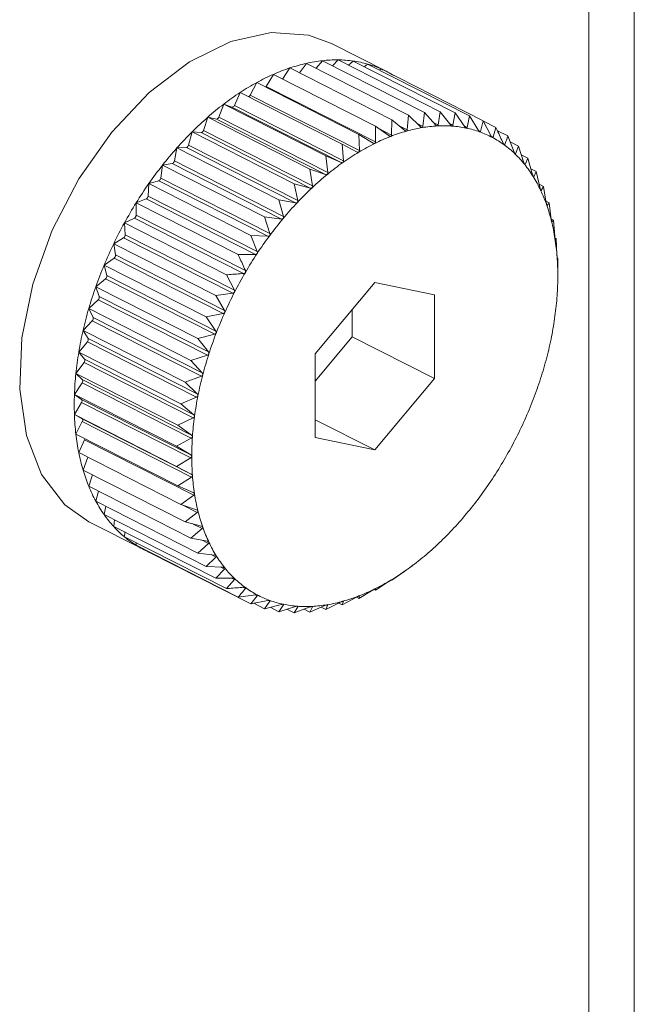
# Model space of a CAD drawing. Units: inches. Extents: x 58 to 528, y -59 to 197.
# Drawn here: x 383 to 384, y 12 to 13 of the extents above; entities that cross this region are included whole.
import ezdxf

# ---------------------------------------------------------------- set-up
doc = ezdxf.new("R2010")
doc.units = ezdxf.units.IN
doc.header["$MEASUREMENT"] = 0

# ---------------------------------------------------------------- blocks, each defined once
blk = doc.blocks.new('A$C3E9D08AA')
at = {"color": 7, "linetype": 'Continuous', "lineweight": 15}
for p, q in [((293.53297, 60.51876), (293.53297, 64.93521)), ((293.49952, 60.59345), (293.49952, 64.91872)), ((293.35069, 63.93865), (293.31038, 63.9591)), ((293.28687, 63.93762), (293.29198, 63.94449)), ((293.29198, 63.94449), (293.36695, 63.90646)), ((293.29911, 63.94087), (293.30379, 63.94646)), ((293.30379, 63.94646), (293.37877, 63.90843)), ((293.3112, 63.94271), (293.31528, 63.94704)), ((293.31528, 63.94704), (293.39026, 63.90901)), ((293.32304, 63.9431), (293.32637, 63.94622)), ((293.32637, 63.94622), (293.40134, 63.90819)), ((293.33458, 63.94205), (293.33696, 63.944)), ((293.33696, 63.944), (293.41194, 63.90597)), ((293.26254, 63.92752), (293.26775, 63.93643)), ((293.26775, 63.93643), (293.34273, 63.8984)), ((293.27455, 63.93298), (293.27993, 63.94114)), ((293.27993, 63.94114), (293.35491, 63.9031)), ((293.34575, 63.93954), (293.34698, 63.94041)), ((293.34698, 63.94041), (293.42195, 63.90238)), ((293.25079, 63.9212), (293.25552, 63.9304)), ((293.25552, 63.9304), (293.3305, 63.89237)), ((293.23911, 63.91368), (293.24334, 63.9231)), ((293.24334, 63.9231), (293.31831, 63.88507)), ((293.26254, 63.92752), (293.34278, 63.88683)), ((293.25079, 63.9212), (293.33102, 63.8805)), ((293.22761, 63.90501), (293.23129, 63.91458)), ((293.23129, 63.91458), (293.30627, 63.87655)), ((293.23129, 63.91458), (293.23733, 63.91241)), ((293.23733, 63.91241), (293.31756, 63.87171)), ((293.23911, 63.91368), (293.31935, 63.87298)), ((293.37877, 63.90843), (293.37765, 63.89814)), ((293.38714, 63.89918), (293.37877, 63.90843)), ((293.39026, 63.90901), (293.38885, 63.89926)), ((293.39804, 63.89916), (293.39026, 63.90901)), ((293.40134, 63.90819), (293.39968, 63.89904)), ((293.40852, 63.8978), (293.40134, 63.90819)), ((293.21637, 63.89525), (293.21948, 63.90491)), ((293.21948, 63.90491), (293.29446, 63.86688)), ((293.21948, 63.90491), (293.22586, 63.90357)), ((293.22586, 63.90357), (293.3061, 63.86287)), ((293.22761, 63.90501), (293.30785, 63.86431)), ((293.35491, 63.9031), (293.35453, 63.8919)), ((293.3644, 63.89518), (293.35491, 63.9031)), ((293.36695, 63.90646), (293.36618, 63.89568)), ((293.3759, 63.89785), (293.36695, 63.90646)), ((293.37331, 63.90034), (293.37765, 63.89814)), ((293.38555, 63.90093), (293.38885, 63.89926)), ((293.39711, 63.90035), (293.39968, 63.89904)), ((293.41194, 63.90597), (293.41008, 63.89748)), ((293.41848, 63.89511), (293.41194, 63.90597)), ((293.42195, 63.90238), (293.41996, 63.89458)), ((293.42786, 63.8911), (293.42195, 63.90238)), ((293.42209, 63.90212), (293.43132, 63.89744)), ((293.20547, 63.8845), (293.20799, 63.89416)), ((293.20799, 63.89416), (293.28296, 63.85613)), ((293.20799, 63.89416), (293.21466, 63.89366)), ((293.21466, 63.89366), (293.2949, 63.85296)), ((293.21637, 63.89525), (293.2966, 63.85455)), ((293.34273, 63.8984), (293.34278, 63.88683)), ((293.35273, 63.8912), (293.34273, 63.8984)), ((293.34514, 63.89666), (293.35453, 63.8919)), ((293.36012, 63.89875), (293.36618, 63.89568)), ((293.40801, 63.89853), (293.41008, 63.89748)), ((293.41829, 63.89543), (293.41996, 63.89458)), ((293.43132, 63.89744), (293.42925, 63.89037)), ((293.43243, 63.89501), (293.43997, 63.89118)), ((293.3305, 63.89237), (293.33102, 63.8805)), ((293.34097, 63.88593), (293.3305, 63.89237)), ((293.42788, 63.89106), (293.42925, 63.89037)), ((293.44459, 63.87927), (293.43997, 63.89118)), ((293.44168, 63.88679), (293.44783, 63.88367)), ((293.195, 63.87282), (293.1969, 63.88241)), ((293.1969, 63.88241), (293.20382, 63.88276)), ((293.1969, 63.88241), (293.27188, 63.84438)), ((293.20382, 63.88276), (293.28406, 63.84206)), ((293.20547, 63.8845), (293.2857, 63.8438)), ((293.31831, 63.88507), (293.31935, 63.87298)), ((293.32922, 63.87942), (293.31831, 63.88507)), ((293.43678, 63.88544), (293.43787, 63.88488)), ((293.44783, 63.88367), (293.44576, 63.87816)), ((293.45182, 63.87154), (293.44783, 63.88367)), ((293.195, 63.87282), (293.27523, 63.83212)), ((293.30627, 63.87655), (293.30785, 63.86431)), ((293.31756, 63.87171), (293.30627, 63.87655)), ((293.44491, 63.87859), (293.44576, 63.87816)), ((293.44987, 63.87746), (293.45484, 63.87494)), ((293.45484, 63.87494), (293.45286, 63.87025)), ((293.4582, 63.86268), (293.45484, 63.87494)), ((293.18503, 63.8603), (293.18631, 63.86975)), ((293.18631, 63.86975), (293.19343, 63.87094)), ((293.18631, 63.86975), (293.26129, 63.83172)), ((293.19343, 63.87094), (293.27367, 63.83024)), ((293.29446, 63.86688), (293.2966, 63.85455)), ((293.3061, 63.86287), (293.29446, 63.86688)), ((293.45223, 63.87057), (293.45286, 63.87025)), ((293.457, 63.86708), (293.46096, 63.86507)), ((293.46096, 63.86507), (293.45911, 63.86121)), ((293.4637, 63.85275), (293.46096, 63.86507)), ((293.17629, 63.85628), (293.18355, 63.8583)), ((293.18355, 63.8583), (293.26379, 63.8176)), ((293.18503, 63.8603), (293.26527, 63.8196)), ((293.45871, 63.86142), (293.45911, 63.86121)), ((293.17565, 63.84704), (293.17629, 63.85628)), ((293.17629, 63.85628), (293.25127, 63.81825)), ((293.28296, 63.85613), (293.2857, 63.8438)), ((293.2949, 63.85296), (293.28296, 63.85613)), ((293.46305, 63.85571), (293.46613, 63.85414)), ((293.46419, 63.85127), (293.46447, 63.85112)), ((293.46613, 63.85414), (293.46447, 63.85112)), ((293.46828, 63.84182), (293.46613, 63.85414)), ((293.16693, 63.84211), (293.17426, 63.84494)), ((293.17426, 63.84494), (293.2545, 63.80424)), ((293.17565, 63.84704), (293.25589, 63.80634)), ((293.27188, 63.84438), (293.27523, 63.83212)), ((293.28406, 63.84206), (293.27188, 63.84438)), ((293.468, 63.8434), (293.47031, 63.84223)), ((293.16693, 63.84211), (293.2419, 63.80408)), ((293.16693, 63.83315), (293.16693, 63.84211)), ((293.46874, 63.84013), (293.4689, 63.84005)), ((293.47031, 63.84223), (293.4689, 63.84005)), ((293.47189, 63.82999), (293.47031, 63.84223)), ((293.15828, 63.82733), (293.16564, 63.83096)), ((293.16564, 63.83096), (293.24588, 63.79026)), ((293.16693, 63.83315), (293.24716, 63.79245)), ((293.26129, 63.83172), (293.26527, 63.8196)), ((293.27367, 63.83024), (293.26129, 63.83172)), ((293.47186, 63.83024), (293.47348, 63.82942)), ((293.47231, 63.82812), (293.47236, 63.82809)), ((293.47348, 63.82942), (293.47236, 63.82809)), ((293.47452, 63.81733), (293.47348, 63.82942)), ((293.15892, 63.81872), (293.15828, 63.82733)), ((293.15828, 63.82733), (293.23325, 63.7893)), ((293.15041, 63.81206), (293.15775, 63.81646)), ((293.15775, 63.81646), (293.23799, 63.77576)), ((293.15892, 63.81872), (293.23915, 63.77802)), ((293.25127, 63.81825), (293.25589, 63.80634)), ((293.26379, 63.8176), (293.25127, 63.81825)), ((293.47462, 63.81632), (293.4756, 63.81582)), ((293.4756, 63.81582), (293.47483, 63.81532)), ((293.47613, 63.80396), (293.4756, 63.81582)), ((293.15041, 63.81206), (293.22539, 63.77403)), ((293.1517, 63.80387), (293.15041, 63.81206)), ((293.1434, 63.79642), (293.15065, 63.80155)), ((293.15065, 63.80155), (293.23089, 63.76085)), ((293.1517, 63.80387), (293.23193, 63.76317)), ((293.2545, 63.80424), (293.2419, 63.80408)), ((293.47667, 63.80153), (293.47629, 63.80184)), ((293.47672, 63.78996), (293.47667, 63.80153)), ((293.1434, 63.79642), (293.21838, 63.75839)), ((293.14531, 63.78871), (293.1434, 63.79642)), ((293.13729, 63.78053), (293.1444, 63.78635)), ((293.1444, 63.78635), (293.22464, 63.74565)), ((293.14531, 63.78871), (293.22555, 63.74801)), ((293.23325, 63.7893), (293.23915, 63.77802)), ((293.4767, 63.78744), (293.47672, 63.78776)), ((293.4767, 63.78557), (293.47673, 63.78744)), ((293.13729, 63.78053), (293.21226, 63.7425)), ((293.1398, 63.77335), (293.13729, 63.78053)), ((293.34225, 63.78372), (293.29844, 63.73137)), ((293.38606, 63.77456), (293.34225, 63.78372)), ((293.13212, 63.7645), (293.13904, 63.77098)), ((293.13904, 63.77098), (293.21928, 63.73028)), ((293.1398, 63.77335), (293.22004, 63.73265)), ((293.23799, 63.77576), (293.22539, 63.77403)), ((293.22539, 63.77403), (293.23193, 63.76317)), ((293.38606, 63.71304), (293.38606, 63.77456)), ((293.13212, 63.7645), (293.20709, 63.72647)), ((293.13523, 63.75792), (293.13212, 63.7645)), ((293.3256, 63.74371), (293.3256, 63.76383)), ((293.13523, 63.75792), (293.21547, 63.71722)), ((293.23089, 63.76085), (293.21838, 63.75839)), ((293.21838, 63.75839), (293.22555, 63.74801)), ((293.12793, 63.74846), (293.13461, 63.75554)), ((293.13461, 63.75554), (293.21485, 63.71484)), ((293.12793, 63.74846), (293.20291, 63.71043)), ((293.13162, 63.74252), (293.12793, 63.74846)), ((293.13162, 63.74252), (293.21185, 63.70182)), ((293.22464, 63.74565), (293.21226, 63.7425)), ((293.21226, 63.7425), (293.22004, 63.73265)), ((293.29844, 63.71125), (293.3256, 63.74371)), ((293.3256, 63.74371), (293.38606, 63.71304)), ((293.12477, 63.73254), (293.13115, 63.74016)), ((293.13115, 63.74016), (293.21139, 63.69946)), ((293.12477, 63.73254), (293.19974, 63.69451)), ((293.12899, 63.72728), (293.12477, 63.73254)), ((293.12899, 63.72728), (293.20923, 63.68658)), ((293.21928, 63.73028), (293.20709, 63.72647)), ((293.29844, 63.73137), (293.29844, 63.66986)), ((293.12265, 63.71684), (293.12868, 63.72496)), ((293.12868, 63.72496), (293.20891, 63.68426)), ((293.20709, 63.72647), (293.21547, 63.71722)), ((293.12265, 63.71684), (293.19762, 63.67881)), ((293.12738, 63.71232), (293.12265, 63.71684)), ((293.21485, 63.71484), (293.20291, 63.71043)), ((293.34225, 63.66069), (293.38606, 63.71304)), ((293.12158, 63.7015), (293.12722, 63.71004)), ((293.12722, 63.71004), (293.20746, 63.66934)), ((293.12738, 63.71232), (293.20762, 63.67162)), ((293.20291, 63.71043), (293.21185, 63.70182)), ((293.12158, 63.7015), (293.19655, 63.66347)), ((293.12679, 63.69774), (293.12158, 63.7015)), ((293.21139, 63.69946), (293.19974, 63.69451)), ((293.12158, 63.68663), (293.12679, 63.69553)), ((293.12679, 63.69774), (293.20703, 63.65704)), ((293.12679, 63.69553), (293.20703, 63.65483)), ((293.19974, 63.69451), (293.20923, 63.68658)), ((293.12158, 63.68663), (293.19655, 63.6486)), ((293.12722, 63.68366), (293.12158, 63.68663)), ((293.12722, 63.68366), (293.20746, 63.64296)), ((293.20891, 63.68426), (293.19762, 63.67881)), ((293.12265, 63.67234), (293.12738, 63.68154)), ((293.12738, 63.68154), (293.20762, 63.64084)), ((293.19762, 63.67881), (293.20762, 63.67162)), ((293.29844, 63.68292), (293.34225, 63.66069)), ((293.12265, 63.67234), (293.19762, 63.63431)), ((293.20746, 63.66934), (293.19655, 63.66347)), ((293.29844, 63.66986), (293.34225, 63.66069)), ((293.12477, 63.65874), (293.12899, 63.66816)), ((293.12899, 63.66816), (293.20923, 63.62746)), ((293.19655, 63.66347), (293.20703, 63.65704)), ((293.12477, 63.65874), (293.19974, 63.62071)), ((293.12793, 63.64594), (293.13154, 63.65531)), ((293.20703, 63.65483), (293.19655, 63.6486)), ((293.19655, 63.6486), (293.20746, 63.64296)), ((293.12793, 63.64594), (293.20291, 63.60791)), ((293.13212, 63.63402), (293.13483, 63.64244)), ((293.20762, 63.64084), (293.19762, 63.63431)), ((293.13212, 63.63402), (293.20709, 63.59599)), ((293.19762, 63.63431), (293.20891, 63.62948)), ((293.13729, 63.62309), (293.1392, 63.63043)), ((293.20923, 63.62746), (293.19974, 63.62071)), ((293.13729, 63.62309), (293.21226, 63.58506)), ((293.1434, 63.61323), (293.14462, 63.61937)), ((293.19974, 63.62071), (293.21139, 63.61671)), ((293.20122, 63.6202), (293.21185, 63.61481)), ((293.1434, 63.61323), (293.21838, 63.57519)), ((293.21185, 63.61481), (293.20291, 63.60791)), ((293.13228, 63.60799), (293.17258, 63.58754)), ((293.15041, 63.6045), (293.15107, 63.60934)), ((293.15041, 63.6045), (293.22539, 63.56647)), ((293.20291, 63.60791), (293.21485, 63.60474)), ((293.20885, 63.60633), (293.21547, 63.60297)), ((293.15828, 63.59698), (293.15851, 63.60039)), ((293.15828, 63.59698), (293.23325, 63.55895)), ((293.21547, 63.60297), (293.20709, 63.59599)), ((293.16693, 63.59073), (293.16693, 63.5926)), ((293.16693, 63.59073), (293.2419, 63.5527)), ((293.20709, 63.59599), (293.21928, 63.59367)), ((293.22004, 63.59205), (293.21226, 63.58506)), ((293.21539, 63.59441), (293.22004, 63.59205)), ((293.17629, 63.58579), (293.17628, 63.58598)), ((293.17629, 63.58579), (293.25127, 63.54776)), ((293.21226, 63.58506), (293.22464, 63.58358)), ((293.22205, 63.58389), (293.22555, 63.58212)), ((293.22555, 63.58212), (293.21838, 63.57519)), ((293.21838, 63.57519), (293.23089, 63.57455)), ((293.36683, 63.57349), (293.37055, 63.5763)), ((293.23193, 63.57325), (293.22539, 63.56647)), ((293.22921, 63.57463), (293.23193, 63.57325)), ((293.35491, 63.56507), (293.3644, 63.57182)), ((293.36618, 63.57308), (293.36682, 63.5735)), ((293.22539, 63.56647), (293.23799, 63.56664)), ((293.23915, 63.56552), (293.23325, 63.55895)), ((293.23698, 63.56662), (293.23915, 63.56552)), ((293.34273, 63.55776), (293.35273, 63.56429)), ((293.3544, 63.56533), (293.35491, 63.56507)), ((293.35453, 63.56537), (293.35491, 63.56507)), ((293.2419, 63.5527), (293.2545, 63.55442)), ((293.24541, 63.55988), (293.24716, 63.55899)), ((293.25589, 63.55369), (293.25127, 63.54776)), ((293.25446, 63.55442), (293.25589, 63.55369)), ((293.3305, 63.55174), (293.34097, 63.55797)), ((293.33102, 63.5536), (293.3305, 63.55174)), ((293.33097, 63.55362), (293.33102, 63.5536)), ((293.3416, 63.55834), (293.34273, 63.55776)), ((293.34278, 63.55886), (293.34273, 63.55776)), ((293.25127, 63.54776), (293.26379, 63.55022)), ((293.25338, 63.54817), (293.26129, 63.54416)), ((293.26527, 63.54968), (293.26129, 63.54416)), ((293.26129, 63.54416), (293.27367, 63.54732)), ((293.26412, 63.55027), (293.26527, 63.54968)), ((293.27523, 63.54699), (293.27188, 63.54195)), ((293.27433, 63.54745), (293.27523, 63.54699)), ((293.29446, 63.5417), (293.3061, 63.54666)), ((293.30627, 63.54368), (293.31756, 63.54912)), ((293.30785, 63.54695), (293.30627, 63.54368)), ((293.30748, 63.54714), (293.30785, 63.54695)), ((293.31583, 63.54829), (293.31831, 63.54703)), ((293.31831, 63.54703), (293.32922, 63.5529)), ((293.31935, 63.54962), (293.31831, 63.54703)), ((293.31916, 63.54971), (293.31935, 63.54962)), ((293.32873, 63.55263), (293.3305, 63.55174)), ((293.26543, 63.54522), (293.27188, 63.54195)), ((293.27188, 63.54195), (293.28406, 63.54575)), ((293.27774, 63.54378), (293.28296, 63.54112)), ((293.2857, 63.54563), (293.28296, 63.54112)), ((293.28296, 63.54112), (293.2949, 63.54553)), ((293.28503, 63.54597), (293.2857, 63.54563)), ((293.29027, 63.54382), (293.29446, 63.5417)), ((293.2966, 63.54562), (293.29446, 63.5417)), ((293.29612, 63.54586), (293.2966, 63.54562)), ((293.30299, 63.54534), (293.30627, 63.54368))]:
    blk.add_line(p, q, dxfattribs=at)
at = {"color": 7, "linetype": 'Continuous', "lineweight": 15, "flags": 128}
for points in [[(293.31038, 63.9591), (293.2936, 63.96524), (293.26609, 63.96716), (293.23649, 63.96049), (293.20617, 63.94555), (293.17657, 63.92303), (293.14905, 63.89399), (293.12492, 63.85979), (293.1053, 63.82202), (293.0911, 63.78245), (293.08299, 63.74294), (293.08134, 63.70532), (293.08625, 63.67136), (293.09747, 63.64264), (293.11448, 63.62052), (293.13228, 63.60799)], [(293.26217, 63.92702), (293.26235, 63.92724), (293.26254, 63.92752)]]:
    blk.add_lwpolyline(points, dxfattribs=at)
at = {"color": 7, "linetype": 'Continuous', "lineweight": 15}
for centre, radius, start, end in [((293.31893, 63.82439), 0.12309, 102.6457, 108.4685), ((293.31566, 63.83904), 0.10808, 96.30674, 102.65835), ((293.31434, 63.85119), 0.09586, 89.43248, 96.3155), ((293.31447, 63.8608), 0.08624, 82.06713, 89.45652), ((293.31533, 63.86705), 0.07993, 74.30052, 82.06203), ((293.31636, 63.87081), 0.07604, 66.25858, 74.28398), ((293.33235, 63.78995), 0.16009, 113.79693, 118.67833), ((293.3246, 63.80746), 0.14094, 108.4762, 113.78818), ((293.31693, 63.8721), 0.07462, 58.1187, 66.25778), ((293.34265, 63.77116), 0.18152, 118.68727, 123.17165), ((293.35682, 63.74984), 0.20712, 123.22453, 127.30662), ((293.24899, 63.92195), 0.00194, 280.99131, 337.45037), ((293.36772, 63.73593), 0.22478, 127.36764, 131.26003), ((293.23744, 63.91414), 0.00173, 266.21805, 344.37473), ((293.38188, 63.71977), 0.24627, 131.25729, 134.91928), ((293.22578, 63.90545), 0.00188, 272.31363, 346.2985), ((293.4002, 63.7017), 0.272, 134.96379, 138.36661), ((293.21436, 63.89569), 0.00205, 278.41285, 347.72321), ((293.39936, 63.7739), 0.12548, 105.60625, 111.20562), ((293.39542, 63.78818), 0.11067, 99.55738, 105.6346), ((293.39323, 63.80114), 0.09752, 92.93093, 99.54935), ((293.39273, 63.81154), 0.08712, 85.82036, 92.9518), ((293.39319, 63.81856), 0.08008, 78.2589, 85.78209), ((293.3943, 63.82415), 0.07438, 70.29472, 78.21889), ((293.3951, 63.8264), 0.07199, 62.19473, 70.29472), ((293.40593, 63.75684), 0.14377, 111.18859, 116.29235), ((293.3948, 63.82592), 0.07255, 54.1145, 62.16306), ((293.41301, 63.69083), 0.28881, 138.443, 141.71759), ((293.20331, 63.88489), 0.00219, 283.53083, 349.74241), ((293.42467, 63.72245), 0.18297, 120.96759, 125.31848), ((293.41323, 63.7417), 0.16057, 116.2357, 121.00288), ((293.3929, 63.82338), 0.07573, 46.25907, 54.07574), ((293.19269, 63.87315), 0.00233, 288.36636, 351.72954), ((293.43657, 63.7056), 0.2036, 125.30884, 129.36249), ((293.38924, 63.81962), 0.08097, 38.74054, 46.22667), ((293.41965, 63.68575), 0.29716, 141.74157, 144.97836), ((293.38281, 63.81446), 0.08922, 31.71771, 38.73938), ((293.1826, 63.86056), 0.00244, 292.67197, 353.92125), ((293.45065, 63.68822), 0.22596, 129.32755, 133.10044), ((293.3737, 63.80879), 0.09995, 25.22248, 31.73667), ((293.42992, 63.67851), 0.30973, 144.97164, 148.11543), ((293.46429, 63.67382), 0.2458, 133.12846, 136.69553), ((293.36109, 63.8028), 0.11391, 19.28275, 25.24669), ((293.17311, 63.84721), 0.00254, 296.81267, 356.16872), ((293.43057, 63.67789), 0.3106, 148.08308, 151.2423), ((293.47506, 63.66348), 0.26073, 136.66532, 140.1093), ((293.34662, 63.79769), 0.12926, 13.81502, 19.30418), ((293.16431, 63.8332), 0.00261, 300.61808, 358.7828), ((293.48911, 63.65161), 0.27911, 140.08967, 143.3695), ((293.32742, 63.79299), 0.14903, 8.83475, 13.80666), ((293.44042, 63.67234), 0.32191, 151.21909, 154.27576), ((293.15631, 63.81863), 0.00261, 303.58964, 1.92633), ((293.50033, 63.64329), 0.29309, 143.37418, 146.54332), ((293.30866, 63.7901), 0.168, 4.22743, 8.8249), ((293.43837, 63.67352), 0.31955, 154.30732, 157.38126), ((293.1491, 63.80364), 0.00261, 306.63151, 4.99889), ((293.50627, 63.63939), 0.3002, 146.54627, 149.67135), ((293.28939, 63.78864), 0.18733, 359.95271, 4.23866), ((293.42758, 63.67801), 0.30787, 157.3796, 160.54917), ((293.14278, 63.78833), 0.00256, 309.34844, 8.46147), ((293.51271, 63.63563), 0.30765, 149.6737, 152.73926), ((293.26836, 63.78858), 0.20836, 355.98119, 359.9726), ((293.41604, 63.68178), 0.29572, 160.49265, 163.75558), ((293.13737, 63.77282), 0.00249, 312.03766, 12.29739), ((293.51248, 63.63592), 0.30731, 152.7664, 155.83674), ((293.24625, 63.7901), 0.23052, 352.26807, 355.99116), ((293.40303, 63.68528), 0.28226, 163.7008, 167.06566), ((293.13297, 63.75724), 0.00236, 314.06868, 16.73303), ((293.50833, 63.63779), 0.30276, 155.83924, 158.94307), ((293.22474, 63.79307), 0.25224, 348.76078, 352.25723), ((293.3882, 63.68842), 0.26711, 167.00934, 170.49262), ((293.12954, 63.74171), 0.00223, 316.07876, 21.39992), ((293.50167, 63.64046), 0.29558, 158.96052, 162.11132), ((293.21213, 63.79561), 0.2651, 345.34984, 348.75336), ((293.36779, 63.69169), 0.24643, 170.45905, 174.14194), ((293.12714, 63.72635), 0.00208, 317.88454, 26.78631), ((293.49234, 63.64355), 0.28576, 162.12846, 165.34379), ((293.19487, 63.80007), 0.28293, 342.11121, 345.3585), ((293.34725, 63.69353), 0.22581, 174.07314, 177.97557), ((293.47799, 63.64753), 0.27087, 165.38853, 168.71911), ((293.185, 63.80318), 0.29327, 338.94948, 342.12535), ((293.12575, 63.71129), 0.00192, 319.63712, 32.21982), ((293.32976, 63.69407), 0.20832, 177.95432, 182.04568), ((293.45953, 63.65139), 0.25201, 168.75986, 172.25971), ((293.1254, 63.69663), 0.00177, 321.56417, 38.43583), ((293.17816, 63.80579), 0.30059, 335.82921, 338.95499), ((293.30467, 63.6931), 0.1832, 182.02459, 186.50783), ((293.1261, 63.6825), 0.00161, 322.98565, 45.74493), ((293.43943, 63.65418), 0.23172, 172.27359, 175.97717), ((293.17111, 63.80892), 0.30831, 332.77316, 335.83382), ((293.28417, 63.69058), 0.16255, 186.44302, 191.29546), ((293.12675, 63.66922), 0.00248, 334.76638, 355.09572), ((293.41821, 63.65576), 0.21044, 176.00088, 179.95327), ((293.17137, 63.80902), 0.30812, 329.67401, 332.7347), ((293.26581, 63.68683), 0.14382, 191.26223, 196.51998), ((293.39697, 63.65585), 0.1892, 179.97423, 184.21753), ((293.17881, 63.80466), 0.2995, 326.54265, 329.67498), ((293.24859, 63.68161), 0.12582, 196.46918, 202.22126), ((293.37663, 63.65442), 0.16881, 184.24232, 188.81805), ((293.23461, 63.67579), 0.11067, 202.17414, 208.43737), ((293.18434, 63.80101), 0.29287, 323.37097, 326.54262), ((293.3572, 63.65146), 0.14915, 188.8382, 193.80542), ((293.19599, 63.79232), 0.27834, 320.087, 323.37571), ((293.22389, 63.66993), 0.09846, 208.40554, 215.16282), ((293.2159, 63.66434), 0.08871, 215.18304, 222.41823), ((293.33985, 63.6473), 0.13131, 193.85063, 199.25465), ((293.21083, 63.7797), 0.25886, 316.65292, 320.12171), ((293.21045, 63.65941), 0.08136, 222.44442, 230.11258), ((293.32429, 63.64198), 0.11487, 199.3102, 205.22389), ((293.20734, 63.65573), 0.07654, 230.13589, 238.13167), ((293.21997, 63.77084), 0.24613, 313.13086, 316.69313), ((293.2065, 63.65438), 0.07495, 238.13047, 246.23386), ((293.31166, 63.63609), 0.10093, 205.25086, 211.70218), ((293.23368, 63.75637), 0.2262, 309.33181, 313.10129), ((293.30177, 63.63004), 0.08934, 211.73241, 218.74438), ((293.24767, 63.73916), 0.20402, 305.31306, 309.35827), ((293.29545, 63.62497), 0.08124, 218.74776, 226.21016), ((293.2589, 63.72338), 0.18466, 300.9875, 305.29857), ((293.29141, 63.62083), 0.07545, 226.25025, 234.09538), ((293.27018, 63.70464), 0.16278, 296.2806, 300.98145), ((293.28942, 63.61807), 0.07205, 234.08624, 242.19132), ((293.28942, 63.61806), 0.07204, 242.19286, 250.28654), ((293.28471, 63.67179), 0.12682, 285.63596, 291.17591), ((293.27777, 63.68946), 0.14581, 291.21289, 296.24703), ((293.29025, 63.62048), 0.0746, 250.3102, 258.21211), ((293.29119, 63.62503), 0.07925, 258.21929, 265.8217), ((293.29124, 63.6436), 0.09785, 272.93398, 279.52934), ((293.28895, 63.65678), 0.11123, 279.57266, 285.61933), ((293.29177, 63.63277), 0.087, 265.81575, 272.95642)]:
    blk.add_arc(centre, radius, start, end, dxfattribs=at)
for points, knots in [([(293.3656, 63.89476), (293.36558, 63.89475), (293.36545, 63.89472), (293.3652, 63.89473), (293.3648, 63.89488), (293.36454, 63.89507), (293.3644, 63.89518)], [0, 0, 0, 0, 0.054887, 0.338734, 0.631103, 1, 1, 1, 1]), ([(293.36618, 63.89568), (293.36616, 63.89551), (293.36611, 63.89521), (293.36589, 63.89488), (293.36569, 63.8948), (293.3656, 63.89476)], [0, 0, 0, 0, 0.401262, 0.727183, 1, 1, 1, 1]), ([(293.37705, 63.89732), (293.37703, 63.89731), (293.37691, 63.89729), (293.37666, 63.89733), (293.37628, 63.89751), (293.37604, 63.89773), (293.3759, 63.89785)], [0, 0, 0, 0, 0.054884, 0.339681, 0.629225, 1, 1, 1, 1]), ([(293.37765, 63.89814), (293.37762, 63.89798), (293.37756, 63.89769), (293.37734, 63.89741), (293.37714, 63.89734), (293.37705, 63.89732)], [0, 0, 0, 0, 0.403065, 0.727543, 1, 1, 1, 1]), ([(293.38824, 63.89854), (293.38822, 63.89854), (293.3881, 63.89854), (293.38786, 63.8986), (293.3875, 63.89882), (293.38727, 63.89905), (293.38714, 63.89918)], [0, 0, 0, 0, 0.055747, 0.340417, 0.63066, 1, 1, 1, 1]), ([(293.38885, 63.89926), (293.38881, 63.89911), (293.38874, 63.89884), (293.38852, 63.8986), (293.38833, 63.89856), (293.38824, 63.89854)], [0, 0, 0, 0, 0.402593, 0.727992, 1, 1, 1, 1]), ([(293.39908, 63.89842), (293.39906, 63.89842), (293.39895, 63.89843), (293.39872, 63.89853), (293.39838, 63.89877), (293.39816, 63.89902), (293.39804, 63.89916)], [0, 0, 0, 0, 0.055381, 0.339891, 0.631008, 1, 1, 1, 1]), ([(293.39968, 63.89904), (293.39964, 63.8989), (293.39958, 63.89865), (293.39935, 63.89844), (293.39916, 63.89843), (293.39908, 63.89842)], [0, 0, 0, 0, 0.403308, 0.728084, 1, 1, 1, 1]), ([(293.40948, 63.89696), (293.40947, 63.89697), (293.40936, 63.89699), (293.40914, 63.89711), (293.40882, 63.89739), (293.40862, 63.89766), (293.40852, 63.8978)], [0, 0, 0, 0, 0.055142, 0.33973, 0.630411, 1, 1, 1, 1]), ([(293.41008, 63.89748), (293.41004, 63.89735), (293.40997, 63.89712), (293.40974, 63.89695), (293.40956, 63.89696), (293.40948, 63.89696)], [0, 0, 0, 0, 0.403644, 0.727702, 1, 1, 1, 1]), ([(293.41938, 63.89418), (293.41936, 63.89418), (293.41926, 63.89422), (293.41905, 63.89436), (293.41876, 63.89467), (293.41858, 63.89495), (293.41848, 63.89511)], [0, 0, 0, 0, 0.054888, 0.339525, 0.630359, 1, 1, 1, 1]), ([(293.41996, 63.89458), (293.41992, 63.89446), (293.41984, 63.89425), (293.41962, 63.89412), (293.41945, 63.89416), (293.41938, 63.89418)], [0, 0, 0, 0, 0.404277, 0.728001, 1, 1, 1, 1]), ([(293.43659, 63.88581), (293.43515, 63.88901), (293.4334, 63.89289), (293.43163, 63.89676), (293.43132, 63.89744)], [0, 0, 0, 0, 0.825479, 1, 1, 1, 1]), ([(293.34225, 63.88573), (293.34223, 63.88572), (293.3421, 63.88567), (293.34184, 63.88563), (293.34141, 63.8857), (293.34113, 63.88585), (293.34097, 63.88593)], [0, 0, 0, 0, 0.054783, 0.33923, 0.629554, 1, 1, 1, 1]), ([(293.34278, 63.88683), (293.34276, 63.88664), (293.34274, 63.88631), (293.34254, 63.88593), (293.34234, 63.88579), (293.34225, 63.88573)], [0, 0, 0, 0, 0.402751, 0.727077, 1, 1, 1, 1]), ([(293.35397, 63.89089), (293.35395, 63.89088), (293.35382, 63.89084), (293.35356, 63.89082), (293.35314, 63.89093), (293.35288, 63.8911), (293.35273, 63.8912)], [0, 0, 0, 0, 0.055128, 0.338636, 0.631059, 1, 1, 1, 1]), ([(293.35453, 63.8919), (293.35451, 63.89172), (293.35447, 63.8914), (293.35426, 63.89105), (293.35406, 63.89094), (293.35397, 63.89089)], [0, 0, 0, 0, 0.401803, 0.726753, 1, 1, 1, 1]), ([(293.42868, 63.89008), (293.42867, 63.89009), (293.42858, 63.89014), (293.42838, 63.8903), (293.42811, 63.89064), (293.42795, 63.89094), (293.42786, 63.8911)], [0, 0, 0, 0, 0.05576, 0.340526, 0.630922, 1, 1, 1, 1]), ([(293.42925, 63.89037), (293.4292, 63.89027), (293.42913, 63.89008), (293.42892, 63.88999), (293.42876, 63.89005), (293.42868, 63.89008)], [0, 0, 0, 0, 0.404134, 0.728193, 1, 1, 1, 1]), ([(293.43997, 63.89118), (293.43963, 63.89013), (293.43896, 63.88802), (293.43823, 63.88593), (293.43787, 63.88488)], [0, 0, 0, 0, 0.502248, 1, 1, 1, 1]), ([(293.33052, 63.87933), (293.33051, 63.87932), (293.33038, 63.87925), (293.33011, 63.87919), (293.32968, 63.87922), (293.32938, 63.87935), (293.32922, 63.87942)], [0, 0, 0, 0, 0.054766, 0.339023, 0.628513, 1, 1, 1, 1]), ([(293.33102, 63.8805), (293.33102, 63.88031), (293.33101, 63.87997), (293.33082, 63.87956), (293.33062, 63.87941), (293.33052, 63.87933)], [0, 0, 0, 0, 0.402694, 0.727737, 1, 1, 1, 1]), ([(293.43733, 63.8847), (293.43732, 63.88471), (293.43724, 63.88478), (293.43706, 63.88497), (293.43681, 63.88533), (293.43667, 63.88564), (293.43659, 63.88581)], [0, 0, 0, 0, 0.055608, 0.339875, 0.63019, 1, 1, 1, 1]), ([(293.43787, 63.88488), (293.43782, 63.88479), (293.43774, 63.88463), (293.43755, 63.88458), (293.4374, 63.88466), (293.43733, 63.8847)], [0, 0, 0, 0, 0.401801, 0.727659, 1, 1, 1, 1]), ([(293.44526, 63.87809), (293.44525, 63.8781), (293.44516, 63.87819), (293.44502, 63.87839), (293.44479, 63.87878), (293.44466, 63.8791), (293.44459, 63.87927)], [0, 0, 0, 0, 0.055398, 0.340232, 0.630523, 1, 1, 1, 1]), ([(293.31889, 63.87174), (293.31887, 63.87173), (293.31876, 63.87164), (293.31848, 63.87155), (293.31804, 63.87155), (293.31774, 63.87165), (293.31756, 63.87171)], [0, 0, 0, 0, 0.055331, 0.339724, 0.629037, 1, 1, 1, 1]), ([(293.31935, 63.87298), (293.31935, 63.87278), (293.31935, 63.87243), (293.31918, 63.872), (293.31898, 63.87182), (293.31889, 63.87174)], [0, 0, 0, 0, 0.402958, 0.727596, 1, 1, 1, 1]), ([(293.44576, 63.87816), (293.44572, 63.87808), (293.44564, 63.87795), (293.44546, 63.87794), (293.44532, 63.87804), (293.44526, 63.87809)], [0, 0, 0, 0, 0.402411, 0.727986, 1, 1, 1, 1]), ([(293.4524, 63.87029), (293.45239, 63.87031), (293.45232, 63.8704), (293.45218, 63.87063), (293.45199, 63.87104), (293.45188, 63.87136), (293.45182, 63.87154)], [0, 0, 0, 0, 0.055305, 0.339734, 0.630647, 1, 1, 1, 1]), ([(293.30785, 63.86431), (293.30786, 63.86411), (293.30787, 63.86375), (293.30772, 63.86329), (293.30753, 63.8631), (293.30744, 63.86301)], [0, 0, 0, 0, 0.402824, 0.727332, 1, 1, 1, 1]), ([(293.45286, 63.87025), (293.45282, 63.87019), (293.45274, 63.87008), (293.45258, 63.8701), (293.45246, 63.87023), (293.4524, 63.87029)], [0, 0, 0, 0, 0.402857, 0.727736, 1, 1, 1, 1]), ([(293.30744, 63.86301), (293.30742, 63.86299), (293.3073, 63.8629), (293.30703, 63.86278), (293.30658, 63.86274), (293.30627, 63.86283), (293.3061, 63.86287)], [0, 0, 0, 0, 0.055262, 0.339065, 0.629779, 1, 1, 1, 1]), ([(293.4587, 63.86137), (293.45869, 63.86139), (293.45863, 63.86149), (293.45852, 63.86173), (293.45835, 63.86217), (293.45825, 63.86249), (293.4582, 63.86268)], [0, 0, 0, 0, 0.055488, 0.339698, 0.630812, 1, 1, 1, 1]), ([(293.45911, 63.86121), (293.45907, 63.86117), (293.45901, 63.86108), (293.45886, 63.86115), (293.45875, 63.8613), (293.4587, 63.86137)], [0, 0, 0, 0, 0.402664, 0.72733, 1, 1, 1, 1]), ([(293.29625, 63.8532), (293.29623, 63.85319), (293.29612, 63.85308), (293.29585, 63.85294), (293.2954, 63.85287), (293.29508, 63.85293), (293.2949, 63.85296)], [0, 0, 0, 0, 0.055756, 0.339809, 0.629125, 1, 1, 1, 1]), ([(293.2966, 63.85455), (293.29662, 63.85435), (293.29666, 63.85399), (293.29652, 63.85351), (293.29634, 63.8533), (293.29625, 63.8532)], [0, 0, 0, 0, 0.403231, 0.728369, 1, 1, 1, 1]), ([(293.46412, 63.85138), (293.46411, 63.8514), (293.46406, 63.85151), (293.46396, 63.85178), (293.46383, 63.85223), (293.46375, 63.85256), (293.4637, 63.85275)], [0, 0, 0, 0, 0.055362, 0.339869, 0.628461, 1, 1, 1, 1]), ([(293.46447, 63.85112), (293.46444, 63.85109), (293.46438, 63.85103), (293.46425, 63.85114), (293.46416, 63.85131), (293.46412, 63.85138)], [0, 0, 0, 0, 0.402379, 0.727553, 1, 1, 1, 1]), ([(293.2857, 63.8438), (293.28573, 63.8436), (293.28578, 63.84323), (293.28567, 63.84274), (293.2855, 63.84251), (293.28542, 63.8424)], [0, 0, 0, 0, 0.402864, 0.728334, 1, 1, 1, 1]), ([(293.28542, 63.8424), (293.2854, 63.84238), (293.28528, 63.84227), (293.28502, 63.8421), (293.28457, 63.842), (293.28425, 63.84204), (293.28406, 63.84206)], [0, 0, 0, 0, 0.055564, 0.340034, 0.630974, 1, 1, 1, 1]), ([(293.46861, 63.84042), (293.4686, 63.84044), (293.46856, 63.84056), (293.46848, 63.84084), (293.46837, 63.8413), (293.46831, 63.84164), (293.46828, 63.84182)], [0, 0, 0, 0, 0.055579, 0.339895, 0.630129, 1, 1, 1, 1]), ([(293.4689, 63.84005), (293.46887, 63.84003), (293.46882, 63.84), (293.46872, 63.84014), (293.46864, 63.84033), (293.46861, 63.84042)], [0, 0, 0, 0, 0.402801, 0.727675, 1, 1, 1, 1]), ([(293.27501, 63.83069), (293.27499, 63.83067), (293.27488, 63.83054), (293.27463, 63.83036), (293.27418, 63.83022), (293.27385, 63.83023), (293.27367, 63.83024)], [0, 0, 0, 0, 0.05593, 0.340084, 0.631805, 1, 1, 1, 1]), ([(293.27523, 63.83212), (293.27527, 63.83192), (293.27534, 63.83155), (293.27525, 63.83104), (293.27509, 63.8308), (293.27501, 63.83069)], [0, 0, 0, 0, 0.403856, 0.728127, 1, 1, 1, 1]), ([(293.47214, 63.82855), (293.47213, 63.82857), (293.4721, 63.8287), (293.47204, 63.82899), (293.47196, 63.82947), (293.47192, 63.8298), (293.47189, 63.82999)], [0, 0, 0, 0, 0.055372, 0.340118, 0.62953, 1, 1, 1, 1]), ([(293.47236, 63.82809), (293.47234, 63.82808), (293.4723, 63.82807), (293.47222, 63.82825), (293.47216, 63.82846), (293.47214, 63.82855)], [0, 0, 0, 0, 0.402682, 0.727173, 1, 1, 1, 1]), ([(293.26512, 63.81814), (293.2651, 63.81812), (293.26499, 63.81799), (293.26475, 63.81779), (293.2643, 63.81762), (293.26397, 63.81761), (293.26379, 63.8176)], [0, 0, 0, 0, 0.055507, 0.339194, 0.63104, 1, 1, 1, 1]), ([(293.26527, 63.8196), (293.26532, 63.8194), (293.26541, 63.81904), (293.26534, 63.81852), (293.26519, 63.81826), (293.26512, 63.81814)], [0, 0, 0, 0, 0.403496, 0.727921, 1, 1, 1, 1]), ([(293.47468, 63.81587), (293.47467, 63.8159), (293.47465, 63.81603), (293.47461, 63.81634), (293.47456, 63.81682), (293.47453, 63.81715), (293.47452, 63.81733)], [0, 0, 0, 0, 0.055305, 0.339865, 0.630112, 1, 1, 1, 1]), ([(293.47482, 63.81533), (293.47481, 63.81534), (293.47478, 63.81536), (293.47473, 63.81555), (293.47469, 63.81577), (293.47468, 63.81587)], [0, 0, 0, 0, 0.331943, 0.69551, 1, 1, 1, 1]), ([(293.25589, 63.80634), (293.25595, 63.80615), (293.25605, 63.80579), (293.25601, 63.80526), (293.25587, 63.805), (293.25581, 63.80487)], [0, 0, 0, 0, 0.403661, 0.728217, 1, 1, 1, 1]), ([(293.2419, 63.80408), (293.24221, 63.8034), (293.24398, 63.79953), (293.24572, 63.79565), (293.24716, 63.79245)], [0, 0, 0, 0, 0.174521, 1, 1, 1, 1]), ([(293.25581, 63.80487), (293.25579, 63.80485), (293.25569, 63.80471), (293.25546, 63.80449), (293.25502, 63.80429), (293.25469, 63.80426), (293.2545, 63.80424)], [0, 0, 0, 0, 0.055392, 0.339857, 0.630113, 1, 1, 1, 1]), ([(293.47621, 63.80249), (293.47621, 63.80251), (293.4762, 63.80265), (293.47617, 63.80296), (293.47615, 63.80345), (293.47614, 63.80378), (293.47613, 63.80396)], [0, 0, 0, 0, 0.05471, 0.33985, 0.629362, 1, 1, 1, 1]), ([(293.47629, 63.80184), (293.47628, 63.80186), (293.47627, 63.8019), (293.47624, 63.80214), (293.47622, 63.80238), (293.47621, 63.80249)], [0, 0, 0, 0, 0.402911, 0.726946, 1, 1, 1, 1]), ([(293.24716, 63.79245), (293.24723, 63.79226), (293.24736, 63.7919), (293.24734, 63.79138), (293.24722, 63.7911), (293.24716, 63.79097)], [0, 0, 0, 0, 0.403782, 0.72781, 1, 1, 1, 1]), ([(293.24588, 63.79026), (293.24241, 63.78998), (293.2382, 63.78965), (293.23399, 63.78935), (293.23325, 63.7893)], [0, 0, 0, 0, 0.825245, 1, 1, 1, 1]), ([(293.24716, 63.79097), (293.24715, 63.79095), (293.24706, 63.7908), (293.24682, 63.79057), (293.2464, 63.79034), (293.24607, 63.79029), (293.24588, 63.79026)], [0, 0, 0, 0, 0.055589, 0.340304, 0.630519, 1, 1, 1, 1]), ([(293.47672, 63.78848), (293.47672, 63.78851), (293.47672, 63.78866), (293.47672, 63.78898), (293.47672, 63.78947), (293.47672, 63.78978), (293.47672, 63.78996)], [0, 0, 0, 0, 0.054841, 0.339589, 0.629043, 1, 1, 1, 1]), ([(293.47672, 63.78776), (293.47672, 63.78779), (293.47672, 63.78786), (293.47672, 63.78812), (293.47672, 63.78837), (293.47672, 63.78848)], [0, 0, 0, 0, 0.400685, 0.727529, 1, 1, 1, 1]), ([(293.23915, 63.77802), (293.23924, 63.77783), (293.23938, 63.77749), (293.2394, 63.77696), (293.23928, 63.77668), (293.23923, 63.77655)], [0, 0, 0, 0, 0.403394, 0.728172, 1, 1, 1, 1]), ([(293.23923, 63.77655), (293.23922, 63.77652), (293.23914, 63.77637), (293.23892, 63.77613), (293.23851, 63.77587), (293.23818, 63.7758), (293.23799, 63.77576)], [0, 0, 0, 0, 0.055029, 0.339639, 0.630389, 1, 1, 1, 1]), ([(293.23193, 63.76317), (293.23202, 63.76299), (293.23219, 63.76265), (293.23223, 63.76213), (293.23214, 63.76184), (293.23209, 63.76171)], [0, 0, 0, 0, 0.403015, 0.728553, 1, 1, 1, 1]), ([(293.23209, 63.76171), (293.23208, 63.76169), (293.23201, 63.76153), (293.2318, 63.76127), (293.2314, 63.76099), (293.23108, 63.7609), (293.23089, 63.76085)], [0, 0, 0, 0, 0.055553, 0.339631, 0.629612, 1, 1, 1, 1]), ([(293.22579, 63.74657), (293.22578, 63.74655), (293.22572, 63.74639), (293.22552, 63.74612), (293.22514, 63.74582), (293.22482, 63.74571), (293.22464, 63.74565)], [0, 0, 0, 0, 0.0550787, 0.3400675, 0.6297024, 1, 1, 1, 1]), ([(293.22555, 63.74801), (293.22565, 63.74783), (293.22583, 63.74751), (293.22591, 63.747), (293.22582, 63.74671), (293.22579, 63.74657)], [0, 0, 0, 0, 0.402263, 0.727027, 1, 1, 1, 1]), ([(293.22037, 63.73125), (293.22036, 63.73122), (293.22031, 63.73106), (293.22013, 63.73079), (293.21977, 63.73047), (293.21945, 63.73035), (293.21928, 63.73028)], [0, 0, 0, 0, 0.055286, 0.340084, 0.629975, 1, 1, 1, 1]), ([(293.22004, 63.73265), (293.22015, 63.73248), (293.22036, 63.73218), (293.22046, 63.73168), (293.2204, 63.73138), (293.22037, 63.73125)], [0, 0, 0, 0, 0.404329, 0.728276, 1, 1, 1, 1]), ([(293.21588, 63.71586), (293.21588, 63.71583), (293.21583, 63.71567), (293.21567, 63.71539), (293.21533, 63.71506), (293.21502, 63.71492), (293.21485, 63.71484)], [0, 0, 0, 0, 0.055551, 0.339435, 0.63, 1, 1, 1, 1]), ([(293.21547, 63.71722), (293.21559, 63.71706), (293.21581, 63.71677), (293.21595, 63.71628), (293.2159, 63.71599), (293.21588, 63.71586)], [0, 0, 0, 0, 0.40244, 0.726884, 1, 1, 1, 1]), ([(293.21235, 63.70051), (293.21235, 63.70049), (293.21232, 63.70032), (293.21217, 63.70005), (293.21185, 63.6997), (293.21155, 63.69955), (293.21139, 63.69946)], [0, 0, 0, 0, 0.055893, 0.340745, 0.631448, 1, 1, 1, 1]), ([(293.21185, 63.70182), (293.21199, 63.70167), (293.21223, 63.7014), (293.21239, 63.70093), (293.21237, 63.70064), (293.21235, 63.70051)], [0, 0, 0, 0, 0.404175, 0.727814, 1, 1, 1, 1]), ([(293.20982, 63.68533), (293.20981, 63.68531), (293.20978, 63.68515), (293.20967, 63.68487), (293.20936, 63.68451), (293.20908, 63.68435), (293.20891, 63.68426)], [0, 0, 0, 0, 0.054823, 0.338914, 0.629019, 1, 1, 1, 1]), ([(293.20923, 63.68658), (293.20937, 63.68644), (293.20963, 63.68619), (293.20983, 63.68574), (293.20982, 63.68546), (293.20982, 63.68533)], [0, 0, 0, 0, 0.401308, 0.727234, 1, 1, 1, 1]), ([(293.20828, 63.67044), (293.20828, 63.67041), (293.20827, 63.67025), (293.20816, 63.66998), (293.20789, 63.66962), (293.20761, 63.66944), (293.20746, 63.66934)], [0, 0, 0, 0, 0.054994, 0.339829, 0.630398, 1, 1, 1, 1]), ([(293.20762, 63.67162), (293.20777, 63.67149), (293.20804, 63.67126), (293.20827, 63.67084), (293.20828, 63.67056), (293.20828, 63.67044)], [0, 0, 0, 0, 0.401239, 0.727616, 1, 1, 1, 1]), ([(293.20703, 63.65704), (293.20718, 63.65692), (293.20747, 63.65672), (293.20773, 63.65632), (293.20776, 63.65605), (293.20777, 63.65593)], [0, 0, 0, 0, 0.400902, 0.726881, 1, 1, 1, 1]), ([(293.20777, 63.65593), (293.20777, 63.65591), (293.20777, 63.65576), (293.20769, 63.65548), (293.20744, 63.65512), (293.20717, 63.65494), (293.20703, 63.65483)], [0, 0, 0, 0, 0.054666, 0.338396, 0.629284, 1, 1, 1, 1]), ([(293.20746, 63.64296), (293.20763, 63.64285), (293.20793, 63.64267), (293.20821, 63.6423), (293.20826, 63.64205), (293.20828, 63.64193)], [0, 0, 0, 0, 0.401775, 0.727925, 1, 1, 1, 1]), ([(293.20828, 63.64193), (293.20829, 63.64191), (293.2083, 63.64176), (293.20823, 63.64149), (293.20801, 63.64113), (293.20776, 63.64094), (293.20762, 63.64084)], [0, 0, 0, 0, 0.055696, 0.339098, 0.6293, 1, 1, 1, 1]), ([(293.20891, 63.62948), (293.20909, 63.62939), (293.20941, 63.62923), (293.20971, 63.62889), (293.20978, 63.62865), (293.20982, 63.62854)], [0, 0, 0, 0, 0.403376, 0.7269, 1, 1, 1, 1]), ([(293.20982, 63.62854), (293.20982, 63.62852), (293.20983, 63.62839), (293.2098, 63.62812), (293.2096, 63.62777), (293.20936, 63.62757), (293.20923, 63.62746)], [0, 0, 0, 0, 0.055508, 0.339488, 0.63077, 1, 1, 1, 1]), ([(293.21139, 63.61671), (293.21157, 63.61663), (293.21189, 63.6165), (293.21223, 63.61619), (293.21232, 63.61597), (293.21235, 63.61587)], [0, 0, 0, 0, 0.402023, 0.727893, 1, 1, 1, 1]), ([(293.21235, 63.61587), (293.21236, 63.61585), (293.21239, 63.61571), (293.21237, 63.61547), (293.2122, 63.61512), (293.21198, 63.61492), (293.21185, 63.61481)], [0, 0, 0, 0, 0.055273, 0.338954, 0.629123, 1, 1, 1, 1]), ([(293.21485, 63.60474), (293.21503, 63.60468), (293.21537, 63.60457), (293.21573, 63.6043), (293.21584, 63.60409), (293.21588, 63.604)], [0, 0, 0, 0, 0.403162, 0.728124, 1, 1, 1, 1]), ([(293.21588, 63.604), (293.21589, 63.60398), (293.21593, 63.60386), (293.21593, 63.60362), (293.21579, 63.60329), (293.21558, 63.60309), (293.21547, 63.60297)], [0, 0, 0, 0, 0.054922, 0.339624, 0.630114, 1, 1, 1, 1]), ([(293.21928, 63.59367), (293.21947, 63.59362), (293.21981, 63.59354), (293.22019, 63.59331), (293.22032, 63.59312), (293.22037, 63.59303)], [0, 0, 0, 0, 0.403745, 0.727607, 1, 1, 1, 1]), ([(293.22037, 63.59303), (293.22038, 63.59301), (293.22043, 63.5929), (293.22045, 63.59268), (293.22034, 63.59236), (293.22015, 63.59216), (293.22004, 63.59205)], [0, 0, 0, 0, 0.055639, 0.339185, 0.629547, 1, 1, 1, 1]), ([(293.22464, 63.58358), (293.22483, 63.58355), (293.22519, 63.58349), (293.22559, 63.58329), (293.22573, 63.58312), (293.22579, 63.58305)], [0, 0, 0, 0, 0.403383, 0.72813, 1, 1, 1, 1]), ([(293.22579, 63.58305), (293.2258, 63.58303), (293.22586, 63.58293), (293.2259, 63.58273), (293.22581, 63.58242), (293.22564, 63.58223), (293.22555, 63.58212)], [0, 0, 0, 0, 0.054948, 0.339369, 0.630467, 1, 1, 1, 1]), ([(293.23089, 63.57455), (293.23109, 63.57453), (293.23145, 63.57449), (293.23187, 63.57433), (293.23202, 63.57419), (293.23209, 63.57412)], [0, 0, 0, 0, 0.403889, 0.728117, 1, 1, 1, 1]), ([(293.23209, 63.57412), (293.2321, 63.57411), (293.23217, 63.57402), (293.23223, 63.57383), (293.23217, 63.57355), (293.23202, 63.57336), (293.23193, 63.57325)], [0, 0, 0, 0, 0.055301, 0.33947, 0.630736, 1, 1, 1, 1]), ([(293.3644, 63.57182), (293.36456, 63.57193), (293.36484, 63.57214), (293.36527, 63.57244), (293.36549, 63.5726), (293.3656, 63.57268)], [0, 0, 0, 0, 0.402178, 0.727295, 1, 1, 1, 1]), ([(293.3656, 63.57268), (293.36562, 63.57269), (293.36573, 63.57278), (293.36593, 63.57291), (293.36611, 63.57304), (293.36616, 63.57307), (293.36618, 63.57308)], [0, 0, 0, 0, 0.055468, 0.339588, 0.63153, 1, 1, 1, 1]), ([(293.23799, 63.56664), (293.23819, 63.56663), (293.23855, 63.56662), (293.23899, 63.56651), (293.23916, 63.56638), (293.23923, 63.56633)], [0, 0, 0, 0, 0.402964, 0.728285, 1, 1, 1, 1]), ([(293.23923, 63.56633), (293.23925, 63.56631), (293.23932, 63.56623), (293.2394, 63.56607), (293.23936, 63.56581), (293.23923, 63.56562), (293.23915, 63.56552)], [0, 0, 0, 0, 0.05527, 0.339795, 0.630373, 1, 1, 1, 1]), ([(293.35273, 63.56429), (293.35289, 63.5644), (293.35319, 63.5646), (293.35363, 63.56488), (293.35386, 63.56502), (293.35397, 63.56508)], [0, 0, 0, 0, 0.401349, 0.727289, 1, 1, 1, 1]), ([(293.35397, 63.56508), (293.35399, 63.56509), (293.3541, 63.56517), (293.3543, 63.56527), (293.35448, 63.56537), (293.35451, 63.56537), (293.35453, 63.56537)], [0, 0, 0, 0, 0.055849, 0.339709, 0.628903, 1, 1, 1, 1]), ([(293.23325, 63.55895), (293.23399, 63.55901), (293.2382, 63.55931), (293.24241, 63.55964), (293.24588, 63.55991)], [0, 0, 0, 0, 0.174755, 1, 1, 1, 1]), ([(293.24716, 63.55899), (293.2463, 63.55793), (293.24456, 63.55581), (293.24279, 63.55374), (293.2419, 63.5527)], [0, 0, 0, 0, 0.497649, 1, 1, 1, 1]), ([(293.24588, 63.55991), (293.24608, 63.55992), (293.24645, 63.55993), (293.2469, 63.55986), (293.24708, 63.55976), (293.24716, 63.55971)], [0, 0, 0, 0, 0.403336, 0.727186, 1, 1, 1, 1]), ([(293.24716, 63.55971), (293.24717, 63.5597), (293.24726, 63.55964), (293.24735, 63.5595), (293.24734, 63.55925), (293.24723, 63.55908), (293.24716, 63.55899)], [0, 0, 0, 0, 0.055576, 0.339579, 0.630885, 1, 1, 1, 1]), ([(293.2545, 63.55442), (293.2547, 63.55445), (293.25507, 63.55449), (293.25553, 63.55445), (293.25572, 63.55437), (293.25581, 63.55434)], [0, 0, 0, 0, 0.402111, 0.7274, 1, 1, 1, 1]), ([(293.25581, 63.55434), (293.25582, 63.55433), (293.25592, 63.55428), (293.25602, 63.55416), (293.25604, 63.55394), (293.25594, 63.55378), (293.25589, 63.55369)], [0, 0, 0, 0, 0.055697, 0.340106, 0.630982, 1, 1, 1, 1]), ([(293.32922, 63.5529), (293.3294, 63.55299), (293.32972, 63.55317), (293.33019, 63.55339), (293.33042, 63.55349), (293.33052, 63.55353)], [0, 0, 0, 0, 0.403213, 0.72771, 1, 1, 1, 1]), ([(293.33052, 63.55353), (293.33054, 63.55354), (293.33067, 63.55358), (293.33084, 63.55364), (293.33101, 63.55366), (293.33102, 63.55362), (293.33102, 63.5536)], [0, 0, 0, 0, 0.055877, 0.339702, 0.629713, 1, 1, 1, 1]), ([(293.34097, 63.55797), (293.34114, 63.55807), (293.34145, 63.55826), (293.34191, 63.55851), (293.34214, 63.55863), (293.34225, 63.55868)], [0, 0, 0, 0, 0.402607, 0.726727, 1, 1, 1, 1]), ([(293.34225, 63.55868), (293.34227, 63.55869), (293.34238, 63.55875), (293.34258, 63.55883), (293.34274, 63.55889), (293.34277, 63.55887), (293.34278, 63.55886)], [0, 0, 0, 0, 0.054763, 0.338511, 0.629416, 1, 1, 1, 1]), ([(293.26379, 63.55022), (293.26399, 63.55025), (293.26435, 63.55032), (293.26482, 63.55032), (293.26502, 63.55027), (293.26512, 63.55024)], [0, 0, 0, 0, 0.402638, 0.727818, 1, 1, 1, 1]), ([(293.26512, 63.55024), (293.26513, 63.55024), (293.26523, 63.5502), (293.26535, 63.5501), (293.2654, 63.54992), (293.26532, 63.54977), (293.26527, 63.54968)], [0, 0, 0, 0, 0.056085, 0.340013, 0.630567, 1, 1, 1, 1]), ([(293.27367, 63.54732), (293.27387, 63.54737), (293.27423, 63.54745), (293.2747, 63.54749), (293.27491, 63.54747), (293.27501, 63.54745)], [0, 0, 0, 0, 0.401748, 0.726931, 1, 1, 1, 1]), ([(293.27501, 63.54745), (293.27503, 63.54745), (293.27513, 63.54742), (293.27527, 63.54735), (293.27533, 63.5472), (293.27527, 63.54707), (293.27523, 63.54699)], [0, 0, 0, 0, 0.055056, 0.33928, 0.63004, 1, 1, 1, 1]), ([(293.3061, 63.54666), (293.30629, 63.54674), (293.30663, 63.54688), (293.30711, 63.54703), (293.30734, 63.54708), (293.30744, 63.5471)], [0, 0, 0, 0, 0.403083, 0.728208, 1, 1, 1, 1]), ([(293.30744, 63.5471), (293.30746, 63.5471), (293.30757, 63.54713), (293.30775, 63.54713), (293.30787, 63.54708), (293.30786, 63.547), (293.30785, 63.54695)], [0, 0, 0, 0, 0.055924, 0.339025, 0.630456, 1, 1, 1, 1]), ([(293.31756, 63.54912), (293.31775, 63.54921), (293.31809, 63.54936), (293.31856, 63.54955), (293.31879, 63.54963), (293.31889, 63.54966)], [0, 0, 0, 0, 0.403172, 0.728272, 1, 1, 1, 1]), ([(293.31889, 63.54966), (293.31891, 63.54966), (293.31904, 63.5497), (293.31921, 63.54973), (293.31936, 63.54971), (293.31935, 63.54965), (293.31935, 63.54962)], [0, 0, 0, 0, 0.05565, 0.340162, 0.629729, 1, 1, 1, 1]), ([(293.28406, 63.54575), (293.28426, 63.54581), (293.28462, 63.54592), (293.2851, 63.546), (293.28532, 63.546), (293.28542, 63.54599)], [0, 0, 0, 0, 0.401723, 0.72756, 1, 1, 1, 1]), ([(293.28542, 63.54599), (293.28544, 63.54599), (293.28555, 63.54598), (293.28569, 63.54593), (293.28578, 63.54581), (293.28573, 63.5457), (293.2857, 63.54563)], [0, 0, 0, 0, 0.055672, 0.339643, 0.630008, 1, 1, 1, 1]), ([(293.2949, 63.54553), (293.2951, 63.5456), (293.29545, 63.54572), (293.29593, 63.54584), (293.29615, 63.54587), (293.29625, 63.54588)], [0, 0, 0, 0, 0.403599, 0.72822, 1, 1, 1, 1]), ([(293.29625, 63.54588), (293.29627, 63.54588), (293.29639, 63.54588), (293.29654, 63.54586), (293.29666, 63.54577), (293.29662, 63.54567), (293.2966, 63.54562)], [0, 0, 0, 0, 0.055542, 0.340483, 0.630257, 1, 1, 1, 1])]:
    blk.add_open_spline(points, degree=3, knots=knots, dxfattribs=at)

msp = doc.modelspace()

# ---------------------------------------------------------------- block references
msp.add_blockref('A$C3E9D08AA', (90.05657, -51.04036))

doc.saveas('drawing.dxf')
